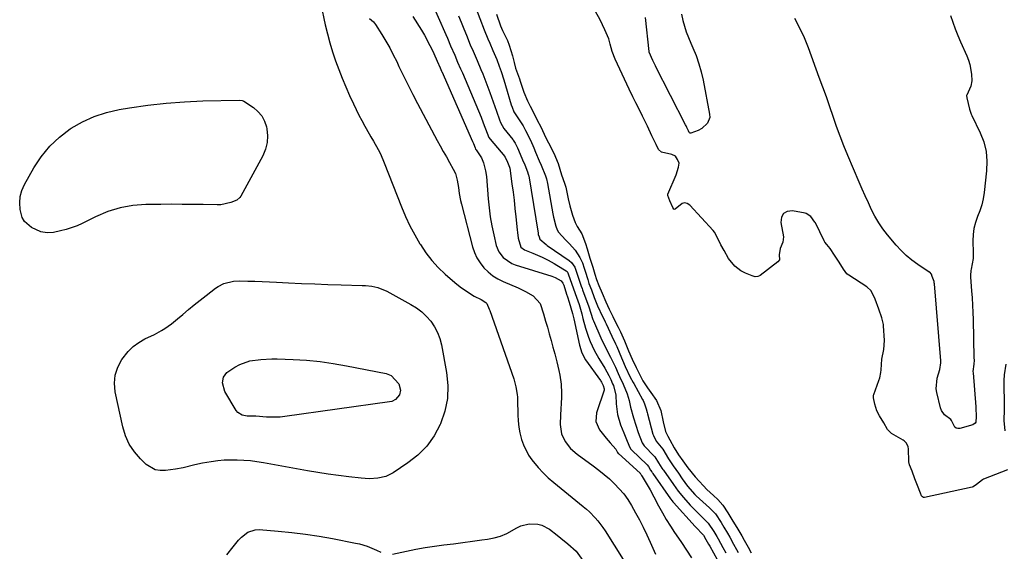
# Model space of a CAD drawing. Units: inches. Extents: x 1862523 to 1869705, y 447718 to 454008.
# Drawn here: x 1866348 to 1866763, y 449031 to 449255 of the extents above; entities that cross this region are included whole.
import ezdxf

# ---------------------------------------------------------------- set-up
doc = ezdxf.new("R2010")
doc.units = ezdxf.units.IN
doc.header["$MEASUREMENT"] = 0
doc.layers.add('7', color=7, linetype='Continuous')
doc.layers.add('8', color=7, linetype='Continuous')

msp = doc.modelspace()

# ---------------------------------------------------------------- linework, layer by layer
at = {"layer": '7', "color": 18}
for points in [[(1866521.2, 449263.27, 1634), (1866527.59, 449248.5, 1634), (1866528.28, 449246.9, 1634), (1866529.64, 449243.7, 1634), (1866531.34, 449239.69, 1634), (1866532.6, 449236.84, 1634), (1866533.85, 449234.05, 1634), (1866534.34, 449232.93, 1634), (1866534.57, 449232.36, 1634), (1866542.44, 449213.62, 1634), (1866543.4, 449211.23, 1634), (1866544.98, 449206.83, 1634), (1866545.72, 449205.11, 1634), (1866546.25, 449204.39, 1634), (1866552.44, 449196.99, 1634), (1866552.49, 449196.93, 1634), (1866552.63, 449196.74, 1634), (1866553.61, 449194.66, 1634), (1866554.48, 449192.5, 1634), (1866554.55, 449192.18, 1634), (1866555.47, 449185.47, 1634), (1866555.93, 449182.02, 1634), (1866556.35, 449178.58, 1634), (1866556.74, 449175.13, 1634), (1866557.09, 449171.68, 1634), (1866557.63, 449166.12, 1634), (1866557.77, 449164.95, 1634), (1866558.13, 449162.61, 1634), (1866559.24, 449158.82, 1634), (1866560.69, 449157.65, 1634), (1866564.28, 449156.24, 1634), (1866568.17, 449154.6, 1634), (1866570.71, 449153.36, 1634), (1866573.18, 449152, 1634), (1866574.39, 449151.29, 1634), (1866578.33, 449148.88, 1634), (1866578.66, 449148.6, 1634), (1866579, 449147.95, 1634), (1866579.28, 449147.16, 1634), (1866580.56, 449143.7, 1634), (1866582.09, 449139.31, 1634), (1866583.72, 449134.62, 1634), (1866584.86, 449130.71, 1634), (1866585.37, 449128.74, 1634), (1866586.42, 449124.66, 1634), (1866587.66, 449120.88, 1634), (1866588.38, 449119.02, 1634), (1866590.06, 449115.42, 1634), (1866592.04, 449111.96, 1634), (1866594.6, 449107.88, 1634), (1866596.24, 449104.79, 1634), (1866597.05, 449103.02, 1634), (1866597.88, 449101.28, 1634), (1866598.25, 449100.49, 1634), (1866599.22, 449096.46, 1634), (1866599.35, 449092.79, 1634), (1866599.87, 449088.31, 1634), (1866601.18, 449084, 1634), (1866602.59, 449080.51, 1634), (1866603.42, 449078.48, 1634), (1866605, 449074.65, 1634), (1866605.59, 449073.65, 1634), (1866605.91, 449073.31, 1634), (1866612.26, 449067.27, 1634), (1866612.42, 449067.1, 1634), (1866613, 449066.39, 1634), (1866613.86, 449064.9, 1634), (1866614.34, 449064.17, 1634), (1866614.58, 449063.82, 1634), (1866614.71, 449063.64, 1634), (1866614.83, 449063.46, 1634), (1866622.3, 449052.74, 1634), (1866622.9, 449051.93, 1634), (1866623.22, 449051.54, 1634), (1866623.38, 449051.35, 1634), (1866623.55, 449051.16, 1634), (1866632.7, 449041.06, 1634), (1866636.1, 449037.44, 1634), (1866637.16, 449035.66, 1634), (1866638.28, 449033.64, 1634), (1866638.76, 449032.77, 1634), (1866646.59, 449018.68, 1634)], [(1866495.45, 449255.2, 1638), (1866497.08, 449253.83, 1638), (1866497.95, 449252.71, 1638), (1866500.66, 449248.43, 1638), (1866502.35, 449245.65, 1638), (1866503.96, 449242.84, 1638), (1866505.47, 449239.96, 1638), (1866506.91, 449237.05, 1638), (1866507.87, 449235.01, 1638), (1866509.77, 449231.06, 1638), (1866511.7, 449227.13, 1638), (1866513.7, 449223.23, 1638), (1866515.73, 449219.35, 1638), (1866524.03, 449203.85, 1638), (1866525.29, 449201.52, 1638), (1866526.56, 449199.19, 1638), (1866527.84, 449196.88, 1638), (1866529.14, 449194.57, 1638), (1866530.76, 449191.72, 1638), (1866531.62, 449189.91, 1638), (1866532.43, 449187, 1638), (1866532.91, 449184.01, 1638), (1866533.25, 449181.45, 1638), (1866533.82, 449178.44, 1638), (1866534.17, 449176.95, 1638), (1866538.85, 449159.03, 1638), (1866539.67, 449156.62, 1638), (1866540.7, 449154.32, 1638), (1866542.04, 449152.19, 1638), (1866543.59, 449150.17, 1638), (1866545.41, 449148.39, 1638), (1866547.37, 449146.78, 1638), (1866549.51, 449145.46, 1638), (1866551.79, 449144.31, 1638), (1866558.14, 449141.64, 1638), (1866561.23, 449140.19, 1638), (1866564.46, 449138.29, 1638), (1866567.36, 449135.03, 1638), (1866568.8, 449130.68, 1638), (1866569.65, 449127.7, 1638), (1866570.38, 449125.07, 1638), (1866571.17, 449122.27, 1638), (1866571.94, 449119.46, 1638), (1866572.71, 449116.65, 1638), (1866573.48, 449113.84, 1638), (1866574.38, 449110.51, 1638), (1866575.27, 449106.78, 1638), (1866575.63, 449104.9, 1638), (1866576.16, 449101.11, 1638), (1866576.34, 449097.3, 1638), (1866576.3, 449095.39, 1638), (1866575.93, 449088.21, 1638), (1866575.84, 449084.12, 1638), (1866576.27, 449080.14, 1638), (1866577.92, 449076.87, 1638), (1866580.18, 449073.95, 1638), (1866582.96, 449071.51, 1638), (1866589.7, 449066.64, 1638), (1866592.04, 449064.87, 1638), (1866594.32, 449063.04, 1638), (1866596.53, 449061.12, 1638), (1866598.68, 449059.13, 1638), (1866600.69, 449057.02, 1638), (1866602.56, 449054.8, 1638), (1866604.23, 449052.43, 1638), (1866605.78, 449049.96, 1638), (1866607.5, 449046.89, 1638), (1866609.16, 449043.83, 1638), (1866610.76, 449040.74, 1638), (1866612.27, 449037.61, 1638), (1866613.71, 449034.44, 1638), (1866615.38, 449030.64, 1638), (1866615.96, 449029.36, 1638)], [(1866513.72, 449256.08, 1636), (1866517.31, 449250.33, 1636), (1866518.57, 449248.21, 1636), (1866520.89, 449243.88, 1636), (1866521.95, 449241.65, 1636), (1866523.5, 449238.22, 1636), (1866523.97, 449237.16, 1636), (1866525.19, 449234.35, 1636), (1866525.79, 449233.05, 1636), (1866525.87, 449232.86, 1636), (1866538.9, 449203.39, 1636), (1866539.28, 449202.49, 1636), (1866539.93, 449200.74, 1636), (1866540.18, 449200.17, 1636), (1866540.37, 449199.89, 1636), (1866542.57, 449196.49, 1636), (1866543.53, 449194.38, 1636), (1866544.39, 449190.98, 1636), (1866544.68, 449188.66, 1636), (1866545.45, 449179.2, 1636), (1866545.84, 449175.39, 1636), (1866546.35, 449171.59, 1636), (1866547.01, 449167.82, 1636), (1866547.79, 449164.07, 1636), (1866548.82, 449159.58, 1636), (1866549.89, 449156.8, 1636), (1866551.7, 449154.44, 1636), (1866555.43, 449151.93, 1636), (1866556.84, 449151.38, 1636), (1866572.24, 449146.6, 1636), (1866573.7, 449146.05, 1636), (1866576.14, 449144.68, 1636), (1866576.93, 449143.7, 1636), (1866577.3, 449142.82, 1636), (1866578.51, 449138.98, 1636), (1866578.87, 449137.86, 1636), (1866579.59, 449135.62, 1636), (1866580.94, 449130.92, 1636), (1866581.26, 449129.76, 1636), (1866581.4, 449129.17, 1636), (1866581.53, 449128.58, 1636), (1866583.88, 449117.49, 1636), (1866584.86, 449114.26, 1636), (1866586.48, 449111.31, 1636), (1866592.75, 449102.56, 1636), (1866592.89, 449102.36, 1636), (1866593.16, 449101.93, 1636), (1866593.85, 449100.54, 1636), (1866594.35, 449099.09, 1636), (1866594.33, 449098.53, 1636), (1866593.15, 449095.19, 1636), (1866592.31, 449092.77, 1636), (1866591.05, 449089, 1636), (1866590.78, 449085.29, 1636), (1866592.3, 449081.9, 1636), (1866595.18, 449078.3, 1636), (1866596.86, 449076.34, 1636), (1866599.21, 449073.73, 1636), (1866599.98, 449072.32, 1636), (1866600.26, 449071.86, 1636), (1866600.32, 449071.81, 1636), (1866609.44, 449063.52, 1636), (1866609.5, 449063.45, 1636), (1866609.73, 449063.18, 1636), (1866610.06, 449062.6, 1636), (1866610.38, 449062.11, 1636), (1866612.03, 449059.35, 1636), (1866613.68, 449056.49, 1636), (1866615.25, 449053.59, 1636), (1866617.26, 449049.74, 1636), (1866618.83, 449046.86, 1636), (1866620.47, 449044.02, 1636), (1866622.2, 449041.23, 1636), (1866624, 449038.49, 1636), (1866624.66, 449037.51, 1636), (1866626.82, 449034.3, 1636), (1866628.96, 449031.07, 1636), (1866631.06, 449027.82, 1636)], [(1866532.92, 449256.31, 1632), (1866534.05, 449253.6, 1632), (1866535.16, 449250.89, 1632), (1866536.26, 449248.18, 1632), (1866537.92, 449244.09, 1632), (1866539.06, 449241.43, 1632), (1866540.83, 449237.46, 1632), (1866542.42, 449233.74, 1632), (1866543.16, 449231.85, 1632), (1866546.13, 449224.07, 1632), (1866547.59, 449220.11, 1632), (1866548.98, 449216.11, 1632), (1866550.2, 449212.47, 1632), (1866550.61, 449211.34, 1632), (1866552.09, 449208.87, 1632), (1866555.84, 449204.16, 1632), (1866555.99, 449203.97, 1632), (1866556.28, 449203.56, 1632), (1866556.79, 449202.69, 1632), (1866557.74, 449200.75, 1632), (1866558.21, 449199.76, 1632), (1866559.98, 449195.66, 1632), (1866560.89, 449193.48, 1632), (1866562.06, 449190.62, 1632), (1866562.36, 449189.64, 1632), (1866562.48, 449189.14, 1632), (1866562.52, 449188.89, 1632), (1866566.49, 449164.74, 1632), (1866566.58, 449164.23, 1632), (1866566.87, 449163.13, 1632), (1866567.19, 449162.22, 1632), (1866569.84, 449159.91, 1632), (1866570.37, 449159.53, 1632), (1866579.55, 449153.2, 1632), (1866580.54, 449152.36, 1632), (1866581.9, 449150.44, 1632), (1866582.67, 449148.22, 1632), (1866583.93, 449144.48, 1632), (1866584.66, 449142.44, 1632), (1866585.03, 449141.42, 1632), (1866585.21, 449140.91, 1632), (1866587.84, 449133.73, 1632), (1866588.69, 449130.98, 1632), (1866589.54, 449128.38, 1632), (1866589.8, 449127.73, 1632), (1866592.9, 449120.65, 1632), (1866594.87, 449116.54, 1632), (1866596.99, 449112.5, 1632), (1866599.02, 449108.24, 1632), (1866600.19, 449105.62, 1632), (1866601.4, 449103.05, 1632), (1866602.06, 449101.78, 1632), (1866602.37, 449101.13, 1632), (1866604.02, 449097.01, 1632), (1866604.81, 449094.26, 1632), (1866605.37, 449091.44, 1632), (1866606.6, 449086.91, 1632), (1866607.64, 449083.83, 1632), (1866608.7, 449080.74, 1632), (1866610.33, 449076.35, 1632), (1866611.19, 449075.08, 1632), (1866611.45, 449074.79, 1632), (1866615.11, 449071.05, 1632), (1866615.61, 449070.5, 1632), (1866617.23, 449067.94, 1632), (1866618.63, 449065.74, 1632), (1866619.04, 449065.16, 1632), (1866619.24, 449064.87, 1632), (1866623.48, 449058.8, 1632), (1866625.53, 449055.95, 1632), (1866627.76, 449053.25, 1632), (1866630.55, 449050.14, 1632), (1866631.63, 449048.97, 1632), (1866633.86, 449046.67, 1632), (1866637.31, 449043.34, 1632), (1866638.09, 449042.56, 1632), (1866640.55, 449038.91, 1632), (1866641.78, 449036.84, 1632), (1866642.37, 449035.82, 1632), (1866644.36, 449032.19, 1632), (1866645.57, 449029.94, 1632)], [(1866548.91, 449257.09, 1628), (1866550.67, 449252.17, 1628), (1866551.47, 449250.13, 1628), (1866553.54, 449245.92, 1628), (1866554.27, 449243.95, 1628), (1866555.68, 449239.54, 1628), (1866556.34, 449236.64, 1628), (1866557.02, 449234.26, 1628), (1866558.6, 449229.76, 1628), (1866558.91, 449228.86, 1628), (1866560.44, 449224.14, 1628), (1866561.96, 449220.44, 1628), (1866563.15, 449218.23, 1628), (1866564.6, 449215.54, 1628), (1866566.01, 449212.69, 1628), (1866567.71, 449209.24, 1628), (1866569.64, 449205.12, 1628), (1866570.8, 449202.82, 1628), (1866573.15, 449198.42, 1628), (1866574.88, 449194.03, 1628), (1866576.34, 449189.28, 1628), (1866577.61, 449185.81, 1628), (1866578.12, 449184.06, 1628), (1866579.18, 449179.18, 1628), (1866579.88, 449176.31, 1628), (1866580.97, 449172.38, 1628), (1866582.09, 449169.26, 1628), (1866583, 449167.54, 1628), (1866584.93, 449164.51, 1628), (1866586.38, 449160.39, 1628), (1866587.09, 449158.12, 1628), (1866588.31, 449154.2, 1628), (1866589.5, 449150.39, 1628), (1866590.41, 449147.44, 1628), (1866591.11, 449145.22, 1628), (1866592.04, 449142.71, 1628), (1866593.43, 449139.38, 1628), (1866595.04, 449135.75, 1628), (1866596.44, 449132.69, 1628), (1866597.91, 449129.6, 1628), (1866598.69, 449128.06, 1628), (1866600.25, 449125.04, 1628), (1866601.15, 449123.17, 1628), (1866602.9, 449119.31, 1628), (1866604.58, 449115.13, 1628), (1866606.12, 449111.6, 1628), (1866607.74, 449108.14, 1628), (1866609.69, 449104.12, 1628), (1866610.65, 449102.44, 1628), (1866612.52, 449099.51, 1628), (1866613.96, 449097.6, 1628), (1866616.42, 449094.23, 1628), (1866618.25, 449090.01, 1628), (1866619.12, 449085.21, 1628), (1866620.2, 449081.19, 1628), (1866621.1, 449079.14, 1628), (1866621.99, 449077.63, 1628), (1866623.84, 449074.31, 1628), (1866625.59, 449071.26, 1628), (1866627.4, 449068.74, 1628), (1866629.49, 449065.79, 1628), (1866632.69, 449061.96, 1628), (1866634.28, 449060.24, 1628), (1866636.13, 449058.24, 1628), (1866637.62, 449056.75, 1628), (1866640.39, 449054.17, 1628), (1866642.16, 449052.46, 1628), (1866644.23, 449050.12, 1628), (1866646.43, 449046.89, 1628), (1866648.16, 449044, 1628), (1866650.55, 449039.99, 1628), (1866652.25, 449037.11, 1628), (1866653.22, 449035.38, 1628), (1866654.91, 449032.33, 1628), (1866656.17, 449030.05, 1628)], [(1866764.18, 449065.01, 1628), (1866754.12, 449061, 1628), (1866753.63, 449060.77, 1628), (1866751.22, 449058.75, 1628), (1866749.76, 449057.76, 1628), (1866749.34, 449057.63, 1628), (1866729.23, 449053.3, 1628), (1866728.76, 449053.32, 1628), (1866728.35, 449053.56, 1628), (1866728.04, 449053.96, 1628), (1866727.53, 449055.14, 1628), (1866726.31, 449058.35, 1628), (1866725.24, 449061.17, 1628), (1866724.02, 449064.38, 1628), (1866722.93, 449067.14, 1628), (1866722.67, 449068.34, 1628), (1866722.66, 449068.65, 1628), (1866722.55, 449073.69, 1628), (1866722.38, 449074.84, 1628), (1866721.55, 449076.37, 1628), (1866720.72, 449077.16, 1628), (1866720.23, 449077.49, 1628), (1866715.32, 449080.25, 1628), (1866713.65, 449082.04, 1628), (1866712.05, 449084.81, 1628), (1866710.36, 449087.75, 1628), (1866709.21, 449089.91, 1628), (1866708.32, 449092.68, 1628), (1866707.75, 449095.33, 1628), (1866707.83, 449096.47, 1628), (1866707.91, 449096.75, 1628), (1866710.05, 449102.65, 1628), (1866710.39, 449103.73, 1628), (1866710.82, 449105.97, 1628), (1866710.93, 449107.1, 1628), (1866711.29, 449111.64, 1628), (1866712.14, 449115.75, 1628), (1866712.46, 449119.46, 1628), (1866712, 449125.67, 1628), (1866711.94, 449126.25, 1628), (1866711.76, 449127.39, 1628), (1866711.34, 449129.07, 1628), (1866710.04, 449132.73, 1628), (1866708.53, 449136.91, 1628), (1866706.8, 449140.45, 1628), (1866704.98, 449142.05, 1628), (1866697.32, 449147.01, 1628), (1866697.05, 449147.2, 1628), (1866696.55, 449147.63, 1628), (1866695.17, 449149.5, 1628), (1866693.28, 449152.5, 1628), (1866691.38, 449155.49, 1628), (1866689.55, 449158.25, 1628), (1866688.09, 449159.9, 1628), (1866687.29, 449160.89, 1628), (1866686.98, 449161.45, 1628), (1866683.3, 449169.02, 1628), (1866683.09, 449169.42, 1628), (1866681.37, 449171.74, 1628), (1866679.37, 449173.01, 1628), (1866679.04, 449173.1, 1628), (1866673.59, 449174.17, 1628), (1866671.45, 449173.86, 1628), (1866669.83, 449173.03, 1628), (1866669, 449171.41, 1628), (1866668.7, 449169.26, 1628), (1866669.9, 449163.24, 1628), (1866669.63, 449160.99, 1628), (1866668.42, 449158.21, 1628), (1866668.07, 449155.61, 1628), (1866668.11, 449153.53, 1628), (1866667.53, 449152.64, 1628), (1866660.09, 449146.91, 1628), (1866659.77, 449146.7, 1628), (1866659.08, 449146.4, 1628), (1866657.95, 449146.28, 1628), (1866656.59, 449146.72, 1628), (1866653.89, 449147.81, 1628), (1866651.86, 449148.84, 1628), (1866649.4, 449150.78, 1628), (1866646.74, 449154.09, 1628), (1866644.81, 449157.46, 1628), (1866643.48, 449159.83, 1628), (1866642.17, 449162.43, 1628), (1866640.79, 449165.11, 1628), (1866640.25, 449165.79, 1628), (1866630.37, 449176.53, 1628), (1866629.32, 449177.19, 1628), (1866628.26, 449177.49, 1628), (1866627.19, 449177.25, 1628), (1866624.2, 449174.79, 1628), (1866623.93, 449174.7, 1628), (1866623.69, 449174.85, 1628), (1866623.3, 449175.57, 1628), (1866622, 449178.31, 1628), (1866621.07, 449180.55, 1628), (1866621.08, 449181, 1628), (1866621.15, 449181.23, 1628), (1866624.63, 449189.37, 1628), (1866625.64, 449192.55, 1628), (1866625.86, 449194.17, 1628), (1866625.27, 449195.73, 1628), (1866624.43, 449197.14, 1628), (1866622.85, 449197.84, 1628), (1866618.48, 449198.85, 1628), (1866617.2, 449200.01, 1628), (1866616.18, 449202.05, 1628), (1866614.46, 449205.7, 1628), (1866612.5, 449209.86, 1628), (1866610.49, 449214.03, 1628), (1866609.97, 449215.07, 1628), (1866607.68, 449219.65, 1628), (1866607.42, 449220.17, 1628), (1866606.4, 449222.24, 1628), (1866604.9, 449225.41, 1628), (1866602.91, 449229.63, 1628), (1866600.92, 449233.85, 1628), (1866598.92, 449238.08, 1628), (1866597.63, 449241.25, 1628), (1866596.85, 449244.37, 1628), (1866596.21, 449246.66, 1628), (1866594.58, 449250.42, 1628), (1866592.56, 449254.6, 1628), (1866590.65, 449258.19, 1628)], [(1866452.35, 449202.9, 1642), (1866451.63, 449200.11, 1642), (1866450.5, 449197.38, 1642), (1866441.21, 449180.37, 1642), (1866440.82, 449179.78, 1642), (1866439.52, 449178.63, 1642), (1866437.08, 449177.64, 1642), (1866432.8, 449176.67, 1642), (1866431.32, 449176.61, 1642), (1866425.4, 449176.75, 1642), (1866420.95, 449176.82, 1642), (1866416.49, 449176.87, 1642), (1866412.04, 449176.88, 1642), (1866407.58, 449176.86, 1642), (1866401.24, 449176.81, 1642), (1866395.74, 449176.37, 1642), (1866390.37, 449175.45, 1642), (1866385.17, 449173.8, 1642), (1866380.09, 449171.66, 1642), (1866374.49, 449168.81, 1642), (1866372.27, 449167.8, 1642), (1866367.7, 449166.22, 1642), (1866365.34, 449165.64, 1642), (1866362.32, 449165.03, 1642), (1866359.64, 449164.85, 1642), (1866357, 449165.35, 1642), (1866353.15, 449167.15, 1642), (1866350.15, 449169.69, 1642), (1866349.22, 449171.38, 1642), (1866348.32, 449174.71, 1642), (1866348.11, 449177.47, 1642), (1866348.27, 449180.16, 1642), (1866349, 449182.76, 1642), (1866350.1, 449185.3, 1642), (1866354.03, 449192.21, 1642), (1866357.19, 449196.96, 1642), (1866360.74, 449201.34, 1642), (1866364.87, 449205.17, 1642), (1866369.4, 449208.64, 1642), (1866369.81, 449208.92, 1642), (1866374.56, 449211.64, 1642), (1866379.47, 449213.93, 1642), (1866384.64, 449215.59, 1642), (1866389.97, 449216.83, 1642), (1866394.38, 449217.56, 1642), (1866402.06, 449218.67, 1642), (1866409.76, 449219.55, 1642), (1866417.49, 449220.11, 1642), (1866425.25, 449220.46, 1642), (1866440.58, 449220.8, 1642), (1866441.84, 449220.65, 1642), (1866442.3, 449220.45, 1642), (1866442.52, 449220.33, 1642), (1866446.54, 449217.66, 1642), (1866448.49, 449216, 1642), (1866450.11, 449214.12, 1642), (1866451.24, 449211.91, 1642), (1866452.05, 449209.48, 1642), (1866452.21, 449208.72, 1642), (1866452.48, 449205.78, 1642), (1866452.35, 449202.9, 1642)], [(1866528.26, 449095, 1642), (1866527.15, 449089.64, 1642), (1866525.4, 449084.35, 1642), (1866525.25, 449084.01, 1642), (1866522.68, 449079.27, 1642), (1866519.63, 449074.94, 1642), (1866515.88, 449071.2, 1642), (1866511.65, 449067.86, 1642), (1866505.37, 449063.75, 1642), (1866502.29, 449062.21, 1642), (1866498.94, 449061.41, 1642), (1866495.45, 449061.19, 1642), (1866493.7, 449061.25, 1642), (1866491.96, 449061.39, 1642), (1866486.73, 449061.99, 1642), (1866482.38, 449062.53, 1642), (1866478.04, 449063.13, 1642), (1866473.71, 449063.82, 1642), (1866469.38, 449064.56, 1642), (1866450.8, 449067.95, 1642), (1866448.05, 449068.38, 1642), (1866445.3, 449068.74, 1642), (1866442.53, 449068.96, 1642), (1866439.75, 449069.1, 1642), (1866436.9, 449069.1, 1642), (1866434.2, 449068.99, 1642), (1866431.51, 449068.73, 1642), (1866428.83, 449068.36, 1642), (1866425.12, 449067.72, 1642), (1866421.87, 449067.02, 1642), (1866417.03, 449065.85, 1642), (1866413.75, 449065.28, 1642), (1866409.48, 449064.65, 1642), (1866407.25, 449064.65, 1642), (1866405.14, 449065.02, 1642), (1866401.4, 449067.25, 1642), (1866398.98, 449069.58, 1642), (1866396.4, 449072.56, 1642), (1866394.22, 449075.77, 1642), (1866392.65, 449079.32, 1642), (1866391.49, 449083.09, 1642), (1866388.37, 449097.87, 1642), (1866388.07, 449101.45, 1642), (1866388.33, 449104.92, 1642), (1866389.42, 449108.22, 1642), (1866391.07, 449111.41, 1642), (1866393.75, 449114.89, 1642), (1866395.85, 449116.97, 1642), (1866398.25, 449118.7, 1642), (1866400.86, 449120.18, 1642), (1866404.85, 449122.07, 1642), (1866407.81, 449123.69, 1642), (1866409.25, 449124.56, 1642), (1866412.02, 449126.47, 1642), (1866414.65, 449128.58, 1642), (1866416.86, 449130.49, 1642), (1866419.25, 449132.53, 1642), (1866421.67, 449134.54, 1642), (1866424.13, 449136.51, 1642), (1866426.6, 449138.45, 1642), (1866430.6, 449141.52, 1642), (1866431.73, 449142.29, 1642), (1866434.15, 449143.53, 1642), (1866438.12, 449144.56, 1642), (1866440.85, 449144.68, 1642), (1866444.17, 449144.55, 1642), (1866447.2, 449144.44, 1642), (1866450.24, 449144.31, 1642), (1866453.27, 449144.18, 1642), (1866456.31, 449144.04, 1642), (1866461.33, 449143.81, 1642), (1866466.88, 449143.57, 1642), (1866472.43, 449143.35, 1642), (1866477.97, 449143.15, 1642), (1866483.52, 449142.97, 1642), (1866492.39, 449142.71, 1642), (1866493.74, 449142.64, 1642), (1866496.41, 449142.35, 1642), (1866499.04, 449141.83, 1642), (1866502.75, 449140.33, 1642), (1866512.92, 449134.68, 1642), (1866515.25, 449133.2, 1642), (1866517.45, 449131.55, 1642), (1866519.44, 449129.65, 1642), (1866521.29, 449127.59, 1642), (1866522.84, 449125.31, 1642), (1866524.15, 449122.92, 1642), (1866525.09, 449120.37, 1642), (1866525.78, 449117.7, 1642), (1866527.9, 449106.02, 1642), (1866528.4, 449100.47, 1642), (1866528.26, 449095, 1642)], [(1866507.76, 449101.2, 1644), (1866508.45, 449098.61, 1644), (1866508.09, 449096.6, 1644), (1866506.42, 449094.61, 1644), (1866504.85, 449093.77, 1644), (1866503.95, 449093.6, 1644), (1866459.76, 449087.43, 1644), (1866457.86, 449087.23, 1644), (1866455.96, 449087.11, 1644), (1866452.14, 449087.22, 1644), (1866447.58, 449087.54, 1644), (1866443.91, 449087.65, 1644), (1866441.83, 449087.97, 1644), (1866439.99, 449089.1, 1644), (1866439.26, 449089.99, 1644), (1866434.5, 449098.05, 1644), (1866433.54, 449101.58, 1644), (1866433.98, 449104.01, 1644), (1866435.3, 449105.97, 1644), (1866438.79, 449108.31, 1644), (1866440.82, 449109.38, 1644), (1866445.1, 449110.88, 1644), (1866449.66, 449111.54, 1644), (1866454.29, 449111.74, 1644), (1866456.61, 449111.71, 1644), (1866463.32, 449111.47, 1644), (1866468.97, 449111.13, 1644), (1866474.61, 449110.61, 1644), (1866480.22, 449109.82, 1644), (1866485.8, 449108.84, 1644), (1866502.5, 449105.51, 1644), (1866504.65, 449104.67, 1644), (1866507.76, 449101.2, 1644)], [(1866763.47, 449109.58, 1628), (1866762.79, 449104.95, 1628), (1866762.6, 449102.61, 1628), (1866762.7, 449099.23, 1628), (1866762.8, 449094.59, 1628), (1866762.76, 449090.45, 1628), (1866762.73, 449085.74, 1628), (1866763.06, 449081.46, 1628)], [(1866435.4, 449029.15, 1642), (1866438, 449032.55, 1642), (1866440.29, 449035.26, 1642), (1866441.53, 449036.53, 1642), (1866444.24, 449038.71, 1642), (1866447.35, 449039.74, 1642), (1866449.05, 449039.81, 1642), (1866457.03, 449039.14, 1642), (1866462.78, 449038.57, 1642), (1866468.51, 449037.87, 1642), (1866474.22, 449036.99, 1642), (1866479.91, 449035.99, 1642), (1866489.51, 449034.13, 1642), (1866491.21, 449033.75, 1642), (1866494.52, 449032.74, 1642), (1866498.39, 449031.16, 1642), (1866500.3, 449030.33, 1642)], [(1866505.2, 449029.49, 1642), (1866511, 449030.73, 1642), (1866514.92, 449031.51, 1642), (1866518.86, 449032.23, 1642), (1866522.82, 449032.83, 1642), (1866526.78, 449033.35, 1642), (1866526.81, 449033.36, 1642), (1866530.8, 449033.84, 1642), (1866534.79, 449034.34, 1642), (1866538.78, 449034.87, 1642), (1866542.76, 449035.4, 1642), (1866545.15, 449035.73, 1642), (1866547.96, 449036.3, 1642), (1866550.69, 449037.08, 1642), (1866553.3, 449038.19, 1642), (1866557.58, 449040.58, 1642), (1866559.22, 449041.39, 1642), (1866562.7, 449042.28, 1642), (1866566.33, 449042.13, 1642), (1866568.07, 449041.68, 1642), (1866571.24, 449039.95, 1642), (1866574.56, 449037.38, 1642), (1866576.04, 449036.21, 1642), (1866578.96, 449033.81, 1642), (1866582.52, 449030.63, 1642), (1866585.33, 449026.73, 1642)]]:
    msp.add_polyline3d(points, dxfattribs=at)
at = {"layer": '8', "color": 18}
for points in [[(1866474.91, 449261.28, 1640), (1866476.85, 449252.59, 1640), (1866477.77, 449248.75, 1640), (1866478.78, 449244.94, 1640), (1866479.93, 449241.17, 1640), (1866481.16, 449237.42, 1640), (1866482.52, 449233.71, 1640), (1866483.94, 449230.03, 1640), (1866485.47, 449226.39, 1640), (1866487.07, 449222.78, 1640), (1866488.71, 449219.22, 1640), (1866489.84, 449216.85, 1640), (1866491, 449214.51, 1640), (1866492.22, 449212.19, 1640), (1866493.48, 449209.89, 1640), (1866494.04, 449208.9, 1640), (1866496.06, 449205.34, 1640), (1866497.09, 449203.56, 1640), (1866499.1, 449199.99, 1640), (1866500.03, 449198.17, 1640), (1866501.67, 449194.41, 1640), (1866508.99, 449175.78, 1640), (1866510.68, 449171.79, 1640), (1866512.5, 449167.86, 1640), (1866514.51, 449164.03, 1640), (1866516.66, 449160.27, 1640), (1866516.89, 449159.89, 1640), (1866519.17, 449156.49, 1640), (1866521.65, 449153.26, 1640), (1866524.43, 449150.28, 1640), (1866527.4, 449147.47, 1640), (1866531.47, 449143.99, 1640), (1866533.7, 449142.16, 1640), (1866536.27, 449140.27, 1640), (1866539.55, 449138.24, 1640), (1866542.47, 449136.76, 1640), (1866544.46, 449135.51, 1640), (1866544.83, 449135.14, 1640), (1866545.91, 449132.68, 1640), (1866546.1, 449132.16, 1640), (1866556.25, 449103.26, 1640), (1866557.17, 449100.02, 1640), (1866557.7, 449096.69, 1640), (1866557.78, 449095.57, 1640), (1866557.83, 449094.45, 1640), (1866557.96, 449088.13, 1640), (1866558.11, 449085.57, 1640), (1866558.39, 449083.02, 1640), (1866558.85, 449080.5, 1640), (1866559.49, 449077.8, 1640), (1866560.28, 449075.48, 1640), (1866562.47, 449071.15, 1640), (1866563.87, 449069.14, 1640), (1866566.52, 449065.94, 1640), (1866568.57, 449063.72, 1640), (1866570.76, 449061.64, 1640), (1866573.04, 449059.65, 1640), (1866585.48, 449049.51, 1640), (1866586.8, 449048.38, 1640), (1866588.08, 449047.22, 1640), (1866590.49, 449044.76, 1640), (1866591.62, 449043.45, 1640), (1866593.71, 449040.7, 1640), (1866594.67, 449039.27, 1640), (1866602.29, 449027.19, 1640)], [(1866540.11, 449260.03, 1630), (1866543.79, 449250.39, 1630), (1866545.3, 449246.62, 1630), (1866546.09, 449244.76, 1630), (1866547.43, 449241.76, 1630), (1866549.06, 449237.9, 1630), (1866550.12, 449235.13, 1630), (1866550.91, 449232.82, 1630), (1866551.99, 449229.32, 1630), (1866552.7, 449226.98, 1630), (1866555.19, 449218.84, 1630), (1866555.51, 449217.83, 1630), (1866556.3, 449215.85, 1630), (1866557.88, 449213.3, 1630), (1866560.21, 449209.97, 1630), (1866561.24, 449208.01, 1630), (1866563.22, 449203.9, 1630), (1866564.63, 449200.67, 1630), (1866565.42, 449198.84, 1630), (1866566.97, 449195.17, 1630), (1866567.73, 449193.32, 1630), (1866569.54, 449188.91, 1630), (1866569.98, 449187.69, 1630), (1866570.5, 449185.59, 1630), (1866572.68, 449172.86, 1630), (1866572.81, 449172.14, 1630), (1866572.96, 449171.4, 1630), (1866573.95, 449167.63, 1630), (1866574.49, 449166.11, 1630), (1866575.07, 449165.08, 1630), (1866577.97, 449161.97, 1630), (1866579.64, 449160.21, 1630), (1866582.09, 449157.52, 1630), (1866584.04, 449154.49, 1630), (1866585.14, 449152.2, 1630), (1866585.87, 449150, 1630), (1866586.28, 449148.66, 1630), (1866587.37, 449145.13, 1630), (1866587.92, 449143.52, 1630), (1866588.91, 449140.87, 1630), (1866590.14, 449137.66, 1630), (1866591.53, 449134.12, 1630), (1866593.65, 449129.66, 1630), (1866594.42, 449128.08, 1630), (1866594.8, 449127.29, 1630), (1866595.18, 449126.5, 1630), (1866597.6, 449121.37, 1630), (1866599.14, 449118.04, 1630), (1866599.62, 449116.91, 1630), (1866601.61, 449112.16, 1630), (1866602, 449111.23, 1630), (1866603.21, 449108.48, 1630), (1866605.33, 449104, 1630), (1866606.53, 449101.78, 1630), (1866606.77, 449101.34, 1630), (1866610.47, 449094.65, 1630), (1866610.71, 449094.19, 1630), (1866611.32, 449092.76, 1630), (1866611.95, 449090.71, 1630), (1866612.36, 449089.1, 1630), (1866612.51, 449088.56, 1630), (1866614.88, 449079.98, 1630), (1866615.04, 449079.47, 1630), (1866616.23, 449077.07, 1630), (1866618.99, 449073.7, 1630), (1866621.4, 449069.58, 1630), (1866622.53, 449067.87, 1630), (1866623.37, 449066.69, 1630), (1866625.56, 449063.58, 1630), (1866627.2, 449061.24, 1630), (1866629.39, 449058.09, 1630), (1866632.44, 449054.6, 1630), (1866633.01, 449054.07, 1630), (1866638.64, 449048.93, 1630), (1866639.62, 449048.02, 1630), (1866641.15, 449046.37, 1630), (1866643.53, 449042.83, 1630), (1866644.77, 449040.75, 1630), (1866646.26, 449038.26, 1630), (1866647.23, 449036.59, 1630), (1866647.93, 449035.34, 1630), (1866648.16, 449034.92, 1630), (1866650.73, 449030.15, 1630)], [(1866626.84, 449257.08, 1630), (1866627.5, 449254.37, 1630), (1866628.16, 449251.94, 1630), (1866628.92, 449249.54, 1630), (1866629.8, 449247.18, 1630), (1866630.77, 449244.86, 1630), (1866631.66, 449242.88, 1630), (1866633.02, 449239.55, 1630), (1866634.22, 449236.16, 1630), (1866635.19, 449232.71, 1630), (1866635.99, 449229.2, 1630), (1866638.74, 449214.9, 1630), (1866638.76, 449213.51, 1630), (1866637.85, 449211.08, 1630), (1866635.42, 449208.88, 1630), (1866633.95, 449207.99, 1630), (1866630.83, 449206.87, 1630), (1866630.47, 449206.91, 1630), (1866630.26, 449207.02, 1630), (1866630.18, 449207.1, 1630), (1866629.8, 449207.87, 1630), (1866629.11, 449209.33, 1630), (1866628.79, 449210, 1630), (1866628.62, 449210.34, 1630), (1866615.97, 449235.16, 1630), (1866615.9, 449235.3, 1630), (1866615.77, 449235.58, 1630), (1866614.83, 449237.55, 1630), (1866613.28, 449241.07, 1630), (1866613.26, 449241.22, 1630), (1866613.24, 449241.36, 1630), (1866611.73, 449255.63, 1630)], [(1866740.22, 449256.44, 1630), (1866741.13, 449253.61, 1630), (1866742.11, 449250.81, 1630), (1866743.22, 449248.06, 1630), (1866744.39, 449245.34, 1630), (1866747.05, 449239.54, 1630), (1866747.79, 449237.66, 1630), (1866748.39, 449235.75, 1630), (1866749.04, 449231.79, 1630), (1866749.15, 449228.94, 1630), (1866748.7, 449226.68, 1630), (1866747.02, 449222.96, 1630), (1866746.98, 449222.78, 1630), (1866747.13, 449221.71, 1630), (1866748.26, 449217.05, 1630), (1866748.91, 449214.85, 1630), (1866749.18, 449214.28, 1630), (1866752.7, 449207.04, 1630), (1866754.18, 449203.16, 1630), (1866755.21, 449199.21, 1630), (1866755.54, 449195.14, 1630), (1866755.42, 449191, 1630), (1866754.36, 449181.87, 1630), (1866753.94, 449179.26, 1630), (1866753.36, 449176.68, 1630), (1866752.56, 449174.17, 1630), (1866751.6, 449171.7, 1630), (1866750.71, 449169.23, 1630), (1866750.05, 449166.71, 1630), (1866749.73, 449164.12, 1630), (1866749.65, 449161.5, 1630), (1866749.81, 449156.48, 1630), (1866749.74, 449154.05, 1630), (1866748.9, 449149.6, 1630), (1866748.74, 449148.95, 1630), (1866748.63, 449146.88, 1630), (1866748.66, 449146.34, 1630), (1866748.67, 449146.16, 1630), (1866749.1, 449140.44, 1630), (1866749.3, 449137.4, 1630), (1866749.48, 449134.36, 1630), (1866749.61, 449131.31, 1630), (1866749.71, 449128.27, 1630), (1866750.1, 449112.14, 1630), (1866750.11, 449111.26, 1630), (1866750.02, 449109.5, 1630), (1866749.67, 449106.39, 1630), (1866749.68, 449105.91, 1630), (1866750.88, 449091.5, 1630), (1866750.89, 449091.36, 1630), (1866750.91, 449091.07, 1630), (1866750.95, 449087.4, 1630), (1866750.82, 449085.12, 1630), (1866750.57, 449084.61, 1630), (1866749.6, 449083.96, 1630), (1866744.07, 449082.37, 1630), (1866743.27, 449082.34, 1630), (1866742.57, 449082.51, 1630), (1866742.01, 449082.98, 1630), (1866740.65, 449085.82, 1630), (1866740.33, 449086.12, 1630), (1866737.72, 449088.1, 1630), (1866736.44, 449089.97, 1630), (1866736.04, 449091.06, 1630), (1866734.45, 449097.57, 1630), (1866734.21, 449099.1, 1630), (1866734.62, 449103.66, 1630), (1866735.67, 449107.3, 1630), (1866736.06, 449110.08, 1630), (1866736.1, 449110.95, 1630), (1866733.42, 449143.43, 1630), (1866733.38, 449143.77, 1630), (1866733.27, 449144.3, 1630), (1866732.51, 449146.49, 1630), (1866732.16, 449147.41, 1630), (1866731.43, 449148.22, 1630), (1866731.28, 449148.33, 1630), (1866726.44, 449151.53, 1630), (1866723.96, 449153.34, 1630), (1866721.59, 449155.28, 1630), (1866719.4, 449157.41, 1630), (1866717.33, 449159.68, 1630), (1866713.69, 449164.03, 1630), (1866711.76, 449166.52, 1630), (1866709.97, 449169.11, 1630), (1866708.39, 449171.83, 1630), (1866706.95, 449174.63, 1630), (1866705.63, 449177.51, 1630), (1866704.32, 449180.4, 1630), (1866703.05, 449183.3, 1630), (1866701.79, 449186.21, 1630), (1866696.99, 449197.52, 1630), (1866695.32, 449201.57, 1630), (1866693.72, 449205.64, 1630), (1866692.21, 449209.75, 1630), (1866690.76, 449213.88, 1630), (1866689.35, 449218.03, 1630), (1866687.91, 449222.16, 1630), (1866686.43, 449226.29, 1630), (1866684.93, 449230.4, 1630), (1866680.34, 449242.82, 1630), (1866678.64, 449247.03, 1630), (1866676.78, 449251.16, 1630), (1866674.67, 449255.18, 1630)]]:
    msp.add_polyline3d(points, dxfattribs=at)

doc.saveas('drawing.dxf')
